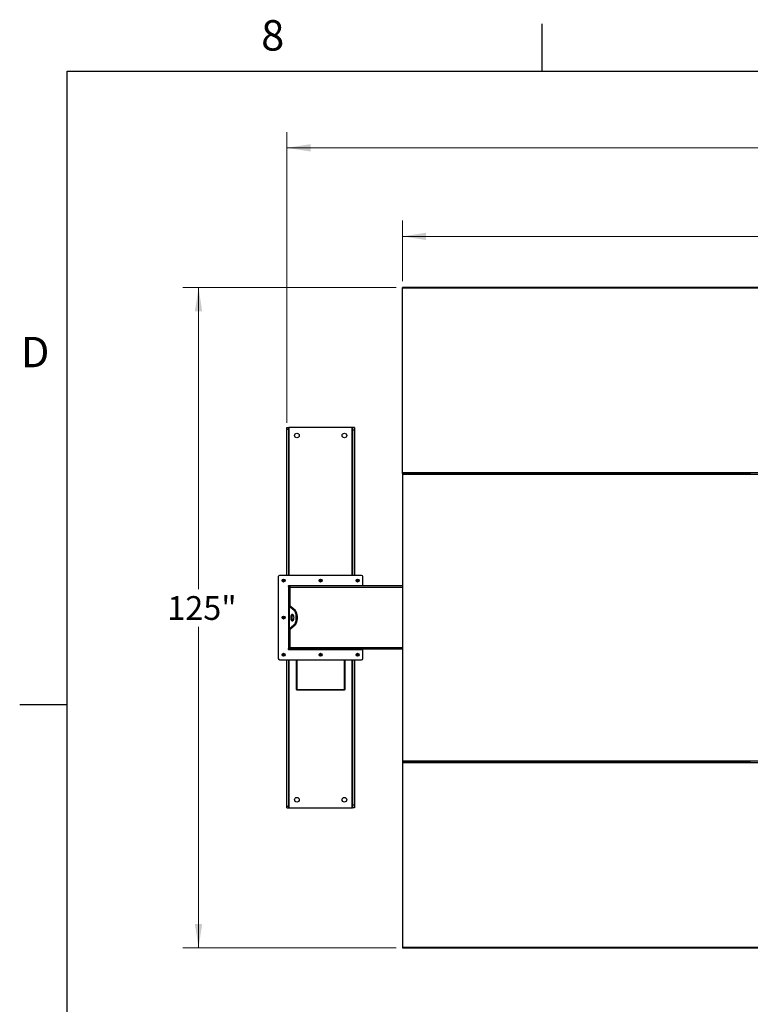
# Model space of a CAD drawing. Units: inches. Extents: x 3 to 813, y 3 to 526.
# Drawn here: x 3 to 141, y 339 to 526 of the extents above; entities that cross this region are included whole.
import ezdxf

# ---------------------------------------------------------------- set-up
doc = ezdxf.new("R2010")
doc.units = ezdxf.units.IN
doc.header["$LTSCALE"] = 24
doc.header["$MEASUREMENT"] = 0
doc.styles.add('SLDTEXTSTYLE0', font='TXT', dxfattribs={"width": 0.75})
doc.dimstyles.new('SLDDIMSTYLE0', dxfattribs={"dimtxt": 4.5, "dimasz": 4.5, "dimexe": 0, "dimexo": 0.0625, "dimgap": 1.125, "dimtad": 0, "dimtih": 1, "dimtoh": 1, "dimdec": 6, "dimrnd": 1e-09, "dimzin": 12, "dimdsep": 46, "dimlunit": 5, "dimtxsty": 'SLDTEXTSTYLE0', "dimsah": 1, "dimcen": 0.09, "dimadec": 0, "dimazin": 3, "dimtfac": 1, "dimtdec": 3, "dimtofl": 0, "dimtmove": 0, "dimatfit": 3, "dimfxl": 0, "dimfrac": 2, "dimtolj": 1, "dimtzin": 12, "dimarcsym": 0})
doc.dimstyles.new('SLDDIMSTYLE1', dxfattribs={"dimtxt": 4.5, "dimasz": 4.5, "dimexe": 0, "dimexo": 0.0625, "dimgap": 1.125, "dimtad": 0, "dimtih": 1, "dimtoh": 1, "dimdec": 3, "dimrnd": 1e-09, "dimzin": 12, "dimdsep": 46, "dimlunit": 5, "dimtxsty": 'SLDTEXTSTYLE0', "dimsah": 1, "dimcen": 0.09, "dimadec": 0, "dimazin": 3, "dimtfac": 1, "dimtdec": 3, "dimtofl": 0, "dimtmove": 0, "dimatfit": 3, "dimfxl": 0, "dimfrac": 2, "dimtolj": 1, "dimtzin": 12, "dimarcsym": 0})

# ---------------------------------------------------------------- blocks, each defined once
blk = doc.blocks.new('_D')
at = {"color": 7, "linetype": 'Continuous', "lineweight": 0}
for p, q in [((53.62, 449.39), (53.62, 504.5)), ((247.4, 449.39), (247.4, 504.5)), ((153.56, 501.96), (158.2, 501.96)), ((53.62, 501.5), (142.92, 501.5)), ((247.4, 501.5), (160.72, 501.5))]:
    blk.add_line(p, q, dxfattribs=at)
at = {"color": 7, "linetype": 'Continuous', "lineweight": 18}
for points in [[(53.62, 501.5), (58.12, 500.8), (58.12, 502.19)], [(247.4, 501.5), (242.9, 502.19), (242.9, 500.8)]]:
    blk.add_solid(points, dxfattribs=at)
at = {"color": 7, "linetype": 'Continuous', "lineweight": 18, "char_height": 4.5, "attachment_point": 1, "style": 'SLDTEXTSTYLE0'}
for s, insert in [('3', (154.22, 507.36)), ('193', (142.92, 504.08)), ('"', (158.86, 504.08)), ('4', (154.22, 501.41))]:
    blk.add_mtext(s, dxfattribs=dict(at, insert=insert))
blk = doc.blocks.new('_D_1')
at = {"color": 7, "linetype": 'Continuous', "lineweight": 0}
for p, q in [((75.51, 476.24), (75.51, 487.73)), ((225.51, 476.24), (225.51, 487.73)), ((75.51, 484.73), (145.9, 484.73)), ((225.51, 484.73), (157.73, 484.73))]:
    blk.add_line(p, q, dxfattribs=at)
at = {"color": 7, "linetype": 'Continuous', "lineweight": 18}
for points in [[(75.51, 484.73), (80.01, 484.04), (80.01, 485.42)], [(225.51, 484.73), (221.01, 485.42), (221.01, 484.04)]]:
    blk.add_solid(points, dxfattribs=at)
at = {"color": 7, "linetype": 'Continuous', "lineweight": 18, "insert": (145.9, 486.96), "char_height": 4.5, "attachment_point": 1, "style": 'SLDTEXTSTYLE0'}
blk.add_mtext('150"', dxfattribs=at)
blk = doc.blocks.new('_D_2')
at = {"color": 7, "linetype": 'Continuous', "lineweight": 0}
for p, q in [((74.31, 475.04), (33.89, 475.04)), ((36.89, 475.04), (36.89, 417.92)), ((36.89, 349.97), (36.89, 410.77)), ((74.31, 349.97), (33.89, 349.97))]:
    blk.add_line(p, q, dxfattribs=at)
at = {"color": 7, "linetype": 'Continuous', "lineweight": 18}
for points in [[(36.89, 475.04), (36.2, 470.54), (37.58, 470.54)], [(36.89, 349.97), (37.58, 354.47), (36.2, 354.47)]]:
    blk.add_solid(points, dxfattribs=at)
at = {"color": 7, "linetype": 'Continuous', "lineweight": 18, "insert": (30.97, 416.58), "char_height": 4.5, "attachment_point": 1, "style": 'SLDTEXTSTYLE0'}
blk.add_mtext('125"', dxfattribs=at)

msp = doc.modelspace()

# ---------------------------------------------------------------- linework, layer by layer
at = {"color": 7, "linetype": 'Continuous'}
for p, q in [((102, 516), (102, 525)), ((12, 516), (804, 516)), ((12, 12), (12, 516)), ((12, 396), (3, 396))]:
    msp.add_line(p, q, dxfattribs=at)
at = {"color": 7, "linetype": 'Continuous', "lineweight": 25}
for p, q in [((225.5063161, 475.0399028), (75.5063161, 475.0399028)), ((75.5063161, 474.9488664), (75.5063161, 475.0399028)), ((225.5063161, 474.9488664), (75.5063161, 474.9488664)), ((75.5063161, 439.9649394), (75.5063161, 474.9488664)), ((53.6163161, 448.5039028), (53.9913161, 448.5039028)), ((53.6163161, 448.1855069), (53.6163161, 448.5039028)), ((53.6163161, 448.1855069), (53.9913161, 448.1855069)), ((53.6163161, 420.5189028), (53.6163161, 448.1855069)), ((53.9913161, 448.1855069), (53.9913161, 448.5039028)), ((54.0813161, 448.5039028), (53.9913161, 448.5039028)), ((53.9913161, 420.5189028), (53.9913161, 448.1855069)), ((65.9613161, 448.5039028), (54.0813161, 448.5039028)), ((66.0513161, 448.5039028), (65.9613161, 448.5039028)), ((66.4263161, 448.5039028), (66.0513161, 448.5039028)), ((66.0513161, 448.5039028), (66.0513161, 448.0039028)), ((66.4263161, 448.0039028), (66.0513161, 448.0039028)), ((66.0513161, 448.0039028), (66.0513161, 420.5189028)), ((66.4263161, 448.5039028), (66.4263161, 448.0039028)), ((66.4263161, 448.0039028), (66.4263161, 420.5189028)), ((225.5063161, 439.9649394), (75.5063161, 439.9649394)), ((75.5063161, 439.7899028), (75.5063161, 439.9649394)), ((75.5063161, 439.7899028), (75.5063161, 439.652723)), ((75.5063161, 439.7899028), (75.8713161, 439.7899028)), ((75.5063161, 439.652723), (75.5063161, 385.3550826)), ((75.5063161, 439.652723), (225.5063161, 439.652723)), ((75.8713161, 439.747355), (75.8713161, 439.8615827)), ((76.0063161, 439.747355), (76.0063161, 439.8615827)), ((76.0063161, 439.7899028), (108.3713161, 439.7899028)), ((108.3713161, 439.8615827), (108.3713161, 439.747355)), ((108.5063161, 439.8615827), (108.5063161, 439.747355)), ((108.5063161, 439.7899028), (108.6938161, 439.7899028)), ((108.6938161, 439.747355), (108.6938161, 439.8615827)), ((108.8288161, 439.747355), (108.8288161, 439.8615827)), ((108.8288161, 439.7899028), (141.3713161, 439.7899028)), ((141.3713161, 439.8615827), (141.3713161, 439.747355)), ((52.0063161, 420.2689028), (52.0063161, 404.7389028)), ((67.7863161, 420.5189028), (52.2563161, 420.5189028)), ((68.0363161, 418.5189028), (68.0363161, 420.2689028)), ((68.0363161, 418.5189028), (53.9163161, 418.5189028)), ((54.0063161, 418.3789028), (53.9163161, 418.3789028)), ((53.9163161, 418.3789028), (53.9163161, 406.6289028)), ((54.0063161, 418.5189028), (54.0063161, 418.3789028)), ((54.2563161, 418.3789028), (54.0063161, 418.3789028)), ((54.0063161, 418.3789028), (54.0063161, 418.1289028)), ((54.2563161, 418.1289028), (54.0063161, 418.1289028)), ((54.0063161, 418.1289028), (54.0063161, 414.6452581)), ((54.1163161, 418.4157909), (54.1163161, 418.5189028)), ((75.5063161, 418.5039028), (54.2563161, 418.5039028)), ((54.2563161, 418.1914028), (54.2563161, 418.5039028)), ((54.2563161, 414.6196828), (54.2563161, 418.1914028)), ((54.6788161, 418.5189028), (54.6788161, 418.5039028)), ((55.3638161, 418.5039028), (55.3638161, 418.5189028)), ((59.6788161, 418.5189028), (59.6788161, 418.5039028)), ((60.3638161, 418.5039028), (60.3638161, 418.5189028)), ((64.6788161, 418.5189028), (64.6788161, 418.5039028)), ((65.3638161, 418.5039028), (65.3638161, 418.5189028)), ((65.9263161, 418.5189028), (65.9263161, 418.5039028)), ((66.0363161, 418.5039028), (66.0363161, 418.5189028)), ((68.0363161, 418.5039028), (68.0363161, 418.5189028)), ((54.2563161, 414.6452581), (54.0063161, 414.6452581)), ((54.0063161, 410.3625476), (54.0063161, 414.6452581)), ((54.0900502, 414.6036375), (54.0900502, 410.4041681)), ((54.9518223, 413.8897221), (54.0900502, 414.6036375)), ((54.3065566, 414.6036375), (54.0900502, 414.6036375)), ((55.1683287, 413.8897221), (54.3065566, 414.6036375)), ((54.9518223, 413.8897221), (55.1683287, 413.8897221)), ((54.2563161, 410.3625476), (54.0063161, 410.3625476)), ((54.0063161, 410.3625476), (54.0063161, 406.8789028)), ((54.0900502, 410.4041681), (54.9518223, 411.1180835)), ((54.3065566, 410.4041681), (54.0900502, 410.4041681)), ((54.2563161, 406.8164028), (54.2563161, 410.3881228)), ((54.3065566, 410.4041681), (55.1683287, 411.1180835)), ((54.9518223, 411.1180835), (55.1683287, 411.1180835)), ((53.9163161, 406.6289028), (54.0063161, 406.6289028)), ((54.2563161, 406.8789028), (54.0063161, 406.8789028)), ((54.0063161, 406.8789028), (54.0063161, 406.6289028)), ((54.2563161, 406.6289028), (54.0063161, 406.6289028)), ((54.0063161, 406.6289028), (54.0063161, 406.4889028)), ((54.2563161, 406.5039028), (54.2563161, 406.8164028)), ((53.9163161, 406.4889028), (68.0363161, 406.4889028)), ((54.1163161, 406.4889028), (54.1163161, 406.5920148)), ((54.1713161, 406.4889028), (54.1713161, 406.5039028)), ((54.1713161, 406.5039028), (54.2563161, 406.5039028)), ((75.5063161, 406.5039028), (54.2563161, 406.5039028)), ((55.1713161, 406.5039028), (55.1713161, 406.4889028)), ((64.8713161, 406.5039028), (64.8713161, 406.4889028)), ((65.8713161, 406.5039028), (65.8713161, 406.4889028)), ((65.9263161, 406.5039028), (65.9263161, 406.4889028)), ((66.0363161, 406.4889028), (66.0363161, 406.5039028)), ((68.0363161, 406.4889028), (68.0363161, 406.5039028)), ((68.0363161, 404.7389028), (68.0363161, 406.4889028)), ((52.2563161, 404.4889028), (67.7863161, 404.4889028)), ((53.6163161, 376.8222987), (53.6163161, 404.4889028)), ((53.9913161, 376.8222987), (53.9913161, 404.4889028)), ((55.3863161, 404.4889028), (55.3863161, 398.9025049)), ((55.5213161, 404.4889028), (55.5213161, 398.8070455)), ((64.5213161, 398.8070455), (64.5213161, 404.4889028)), ((64.6563161, 398.9025049), (64.6563161, 404.4889028)), ((66.0513161, 404.4889028), (66.0513161, 377.0039028)), ((66.4263161, 404.4889028), (66.4263161, 377.0039028)), ((55.5213161, 398.9025049), (55.3863161, 398.9025049)), ((55.3863161, 398.9025049), (55.3863161, 398.8761445)), ((55.5213161, 398.8761445), (55.3863161, 398.8761445)), ((64.5213161, 398.8070455), (55.5213161, 398.8070455)), ((55.5213161, 398.7411445), (55.5213161, 398.8070455)), ((64.5213161, 398.7411445), (55.5213161, 398.7411445)), ((64.5213161, 398.9025049), (64.6563161, 398.9025049)), ((64.5213161, 398.8761445), (64.6563161, 398.8761445)), ((64.5213161, 398.8070455), (64.5213161, 398.7411445)), ((64.6563161, 398.8761445), (64.6563161, 398.9025049)), ((75.5063161, 385.3550826), (225.5063161, 385.3550826)), ((75.5063161, 385.3550826), (75.5063161, 385.2179028)), ((75.5063161, 385.2179028), (75.5063161, 385.0428662)), ((75.5063161, 385.2179028), (75.8713161, 385.2179028)), ((75.5063161, 385.0428662), (225.5063161, 385.0428662)), ((75.5063161, 385.0428662), (75.5063161, 350.0589392)), ((75.8713161, 385.1462229), (75.8713161, 385.2604506)), ((76.0063161, 385.1462229), (76.0063161, 385.2604506)), ((76.0063161, 385.2179028), (108.3713161, 385.2179028)), ((108.3713161, 385.2604506), (108.3713161, 385.1462229)), ((108.5063161, 385.2604506), (108.5063161, 385.1462229)), ((108.5063161, 385.2179028), (108.6938161, 385.2179028)), ((108.6938161, 385.1462229), (108.6938161, 385.2604506)), ((108.8288161, 385.1462229), (108.8288161, 385.2604506)), ((108.8288161, 385.2179028), (141.3713161, 385.2179028)), ((141.3713161, 385.2604506), (141.3713161, 385.1462229)), ((53.6163161, 376.8222987), (53.9913161, 376.8222987)), ((53.6163161, 376.5039028), (53.6163161, 376.8222987)), ((53.9913161, 376.5039028), (53.9913161, 376.8222987)), ((66.4263161, 377.0039028), (66.0513161, 377.0039028)), ((66.0513161, 377.0039028), (66.0513161, 376.5039028)), ((66.4263161, 377.0039028), (66.4263161, 376.5039028)), ((53.6163161, 376.5039028), (53.9913161, 376.5039028)), ((53.9913161, 376.5039028), (54.0813161, 376.5039028)), ((54.0813161, 376.5039028), (65.9613161, 376.5039028)), ((65.9613161, 376.5039028), (66.0513161, 376.5039028)), ((66.4263161, 376.5039028), (66.0513161, 376.5039028)), ((75.5063161, 350.0589392), (225.5063161, 350.0589392)), ((75.5063161, 350.0589392), (75.5063161, 349.9679028)), ((75.5063161, 349.9679028), (225.5063161, 349.9679028))]:
    msp.add_line(p, q, dxfattribs=at)
at = {"color": 1, "linetype": 'Continuous', "lineweight": 25}
for p, q in [((54.0813161, 420.5189028), (54.0813161, 448.5039028)), ((65.9613161, 448.5039028), (65.9613161, 420.5189028)), ((75.5063161, 418.1914028), (54.2563161, 418.1914028)), ((75.5063161, 406.8164028), (54.2563161, 406.8164028)), ((54.4213161, 406.5039028), (54.4213161, 406.4889028)), ((65.6213161, 406.4889028), (65.6213161, 406.5039028)), ((54.0813161, 376.5039028), (54.0813161, 404.4889028)), ((65.9613161, 404.4889028), (65.9613161, 376.5039028))]:
    msp.add_line(p, q, dxfattribs=at)
at = {"color": 7, "linetype": 'Continuous', "lineweight": 25, "flags": 128}
for points in [[(54.9773098, 412.5039028), (54.9738194, 412.5970542), (54.9634263, 412.6881248), (54.9463625, 412.7750802), (54.9230094, 412.8559779), (54.8938885, 412.9290108), (54.8596503, 412.9925475), (54.8210598, 413.0451687), (54.7789788, 413.0856989), (54.7343476, 413.1132328), (54.6881629, 413.1271552), (54.6414566, 413.1271552), (54.595272, 413.1132328), (54.5506407, 413.0856989), (54.5085598, 413.0451687), (54.4699692, 412.9925475), (54.4357311, 412.9290108), (54.4066101, 412.8559779), (54.383257, 412.7750802), (54.3661933, 412.6881248), (54.3558001, 412.5970542), (54.3523098, 412.5039028), (54.3558001, 412.4107514), (54.3661933, 412.3196808), (54.383257, 412.2327255), (54.4066101, 412.1518278), (54.4357311, 412.0787949), (54.4699692, 412.0152581), (54.5085598, 411.9626369), (54.5506407, 411.9221067), (54.595272, 411.8945729), (54.6414566, 411.8806504), (54.6881629, 411.8806504), (54.7343476, 411.8945729), (54.7789788, 411.9221067), (54.8210598, 411.9626369), (54.8596503, 412.0152581), (54.8938885, 412.0787949), (54.9230094, 412.1518278), (54.9463625, 412.2327255), (54.9634263, 412.3196808), (54.9738194, 412.4107514), (54.9773098, 412.5039028)], [(54.7730629, 413.0902048), (54.767147, 413.0856989), (54.7250661, 413.0451687), (54.6864755, 412.9925475), (54.6522374, 412.9290108), (54.6231165, 412.8559779), (54.5997633, 412.7750802), (54.5826996, 412.6881248), (54.5723065, 412.5970542), (54.5688161, 412.5039028), (54.5723065, 412.4107514), (54.5826996, 412.3196808), (54.5997633, 412.2327255), (54.6231165, 412.1518278), (54.6522374, 412.0787949), (54.6864755, 412.0152581), (54.7250661, 411.9626369), (54.767147, 411.9221067), (54.7730629, 411.9176008)], [(54.9518223, 411.1180835), (55.0183573, 411.1810209), (55.0814874, 411.2566984), (55.1406047, 411.3443871), (55.1951398, 411.4432426), (55.2445676, 411.5523129), (55.288412, 411.6705475), (55.3262507, 411.7968077), (55.3577194, 411.9298777), (55.382515, 412.0684758), (55.4003987, 412.2112673), (55.4111983, 412.3568771), (55.4148098, 412.5039028), (55.4111983, 412.6509285), (55.4003987, 412.7965383), (55.382515, 412.9393298), (55.3577194, 413.077928), (55.3262507, 413.2109979), (55.288412, 413.3372582), (55.2445676, 413.4554927), (55.1951398, 413.564563), (55.1406047, 413.6634185), (55.0814874, 413.7511072), (55.0183573, 413.8267847), (54.9518223, 413.8897221)], [(55.1683287, 411.1180835), (55.2348637, 411.1810209), (55.2979938, 411.2566984), (55.3571111, 411.3443871), (55.4116462, 411.4432426), (55.461074, 411.5523129), (55.5049183, 411.6705475), (55.5427571, 411.7968077), (55.5742258, 411.9298777), (55.5990214, 412.0684758), (55.6169051, 412.2112673), (55.6277047, 412.3568771), (55.6313161, 412.5039028), (55.6277047, 412.6509285), (55.6169051, 412.7965383), (55.5990214, 412.9393298), (55.5742258, 413.077928), (55.5427571, 413.2109979), (55.5049183, 413.3372582), (55.461074, 413.4554927), (55.4116462, 413.564563), (55.3571111, 413.6634185), (55.2979938, 413.7511072), (55.2348637, 413.8267847), (55.1683287, 413.8897221)]]:
    msp.add_lwpolyline(points, dxfattribs=at)
at = {"color": 7, "linetype": 'Continuous', "lineweight": 25}
for centre, radius in [((55.5213161, 447.0039028), 0.4375), ((64.5213161, 447.0039028), 0.4375), ((53.0063161, 419.5189028), 0.2655), ((53.0063161, 419.5189028), 0.25), ((60.0213161, 419.5189028), 0.2655), ((60.0213161, 419.5189028), 0.25), ((67.0363161, 419.5189028), 0.2655), ((67.0363161, 419.5189028), 0.25), ((53.0063161, 412.5039028), 0.2655), ((53.0063161, 412.5039028), 0.25), ((53.0063161, 405.4889028), 0.2655), ((53.0063161, 405.4889028), 0.25), ((60.0213161, 405.4889028), 0.2655), ((60.0213161, 405.4889028), 0.25), ((67.0363161, 405.4889028), 0.2655), ((67.0363161, 405.4889028), 0.25), ((55.5213161, 378.0039028), 0.4375), ((64.5213161, 378.0039028), 0.4375)]:
    msp.add_circle(centre, radius, dxfattribs=at)
for centre, radius, start, end in [((52.2563161, 420.2689028), 0.25, 90, 180), ((67.7863161, 420.2689028), 0.25, 0, 90), ((53.0046704, 419.5190636), 0.1477119, 292.558518945, 238.681466181), ((53.0063161, 419.5189028), 0.1484375, 238.106533937, 293.080993791), ((53.9163161, 418.4489028), 0.07, 90, 270), ((54.3338161, 418.1914028), 0.3125, 104.359193992, 143.130102354), ((60.0196704, 419.5190636), 0.1477119, 292.558518945, 238.681466181), ((60.0213161, 419.5189028), 0.1484375, 238.106533937, 293.080993791), ((67.0346704, 419.5190636), 0.1477119, 292.558518945, 238.681466181), ((67.0363161, 419.5189028), 0.1484375, 238.106533937, 293.080993791), ((53.0046704, 412.5040636), 0.1477119, 292.558518945, 238.681466181), ((53.0063161, 412.5039028), 0.1484375, 238.106533937, 293.080993791), ((53.9163161, 406.5589028), 0.07, 90, 270), ((54.3338161, 406.8164028), 0.3125, 216.869897646, 255.640806008), ((53.0046704, 405.4890636), 0.1477119, 292.558518945, 238.681466181), ((53.0063161, 405.4889028), 0.1484375, 238.106533937, 293.080993791), ((60.0196704, 405.4890636), 0.1477119, 292.558518945, 238.681466181), ((60.0213161, 405.4889028), 0.1484375, 238.106533937, 293.080993791), ((67.0346704, 405.4890636), 0.1477119, 292.558518945, 238.681466181), ((67.0363161, 405.4889028), 0.1484375, 238.106533937, 293.080993791), ((52.2563161, 404.7389028), 0.25, 180, 270), ((67.7863161, 404.7389028), 0.25, 270, 0)]:
    msp.add_arc(centre, radius, start, end, dxfattribs=at)
for points, knots in [([(53.0646005, 419.3406918), (53.0466645, 419.3371095), (53.0079372, 419.3293747), (52.9476498, 419.3413816), (52.8930027, 419.3728131), (52.8524067, 419.4202818), (52.8305449, 419.478014), (52.8290462, 419.5390169), (52.8480687, 419.5961902), (52.8846765, 419.6432783), (52.9342444, 419.6748269), (52.9909189, 419.687699), (53.047755, 419.6811207), (53.0984327, 419.6559059), (53.1373668, 419.6159026), (53.1600779, 419.5656955), (53.1647569, 419.5114593), (53.1510319, 419.4596079), (53.1210343, 419.4160575), (53.0889335, 419.3923339), (53.0687711, 419.3840904), (53.0645084, 419.3823475)], [0, 0, 0, 0, 0.05256120916, 0.11349008912, 0.17288588812, 0.2321889573, 0.29048286453, 0.34816949847, 0.40535983519, 0.46143909384, 0.51751893848, 0.57199616724, 0.62649998277, 0.67982023588, 0.73270478473, 0.78491811697, 0.83619246235, 0.88729476013, 0.93696644218, 0.98667341111, 1, 1, 1, 1]), ([(60.0796005, 419.3406918), (60.0616645, 419.3371095), (60.0229372, 419.3293747), (59.9626498, 419.3413816), (59.9080027, 419.3728131), (59.8674067, 419.4202818), (59.8455449, 419.478014), (59.8440462, 419.5390169), (59.8630687, 419.5961902), (59.8996765, 419.6432783), (59.9492444, 419.6748269), (60.0059189, 419.687699), (60.062755, 419.6811207), (60.1134327, 419.6559059), (60.1523668, 419.6159026), (60.1750779, 419.5656955), (60.1797569, 419.5114593), (60.1660319, 419.4596079), (60.1360343, 419.4160575), (60.1039335, 419.3923339), (60.0837711, 419.3840904), (60.0795084, 419.3823475)], [0, 0, 0, 0, 0.05256120916, 0.11349008912, 0.17288588812, 0.2321889573, 0.29048286453, 0.34816949847, 0.40535983519, 0.46143909384, 0.51751893848, 0.57199616724, 0.62649998277, 0.67982023588, 0.73270478473, 0.78491811697, 0.83619246235, 0.88729476013, 0.93696644218, 0.98667341111, 1, 1, 1, 1]), ([(67.0946005, 419.3406918), (67.0766645, 419.3371095), (67.0379372, 419.3293747), (66.9776498, 419.3413816), (66.9230027, 419.3728131), (66.8824067, 419.4202818), (66.8605449, 419.478014), (66.8590462, 419.5390169), (66.8780687, 419.5961902), (66.9146765, 419.6432783), (66.9642444, 419.6748269), (67.0209189, 419.687699), (67.077755, 419.6811207), (67.1284327, 419.6559059), (67.1673668, 419.6159026), (67.1900779, 419.5656955), (67.1947569, 419.5114593), (67.1810319, 419.4596079), (67.1510343, 419.4160575), (67.1189335, 419.3923339), (67.0987711, 419.3840904), (67.0945084, 419.3823475)], [0, 0, 0, 0, 0.05256120916, 0.11349008912, 0.17288588812, 0.2321889573, 0.29048286453, 0.34816949847, 0.40535983519, 0.46143909384, 0.51751893848, 0.57199616724, 0.62649998277, 0.67982023588, 0.73270478473, 0.78491811697, 0.83619246235, 0.88729476013, 0.93696644218, 0.98667341111, 1, 1, 1, 1]), ([(52.9278904, 419.3928746), (52.9419348, 419.3829032), (52.9700198, 419.3629631), (53.022394, 419.3532698), (53.0765697, 419.3591515), (53.1281008, 419.3835116), (53.1586569, 419.4129967), (53.1716093, 419.4313595), (53.1735432, 419.4341012)], [0, 0, 0, 0, 0.1830806825, 0.366112328, 0.5549178687, 0.7597139458, 0.9641228064, 1, 1, 1, 1]), ([(53.0001989, 419.3352136), (53.0105925, 419.3337771), (53.0324379, 419.3307579), (53.053539, 419.3372752), (53.0646005, 419.3406918)], [0, 0, 0, 0, 0.47577966683, 1, 1, 1, 1]), ([(53.0285385, 419.3332482), (53.0421207, 419.3355471), (53.0709484, 419.3404263), (53.1107673, 419.3611195), (53.1458113, 419.3908443), (53.16481, 419.417284), (53.1726808, 419.4324404), (53.1735435, 419.4341015)], [0, 0, 0, 0, 0.223910094, 0.4752382081, 0.721070067, 0.9694287208, 1, 1, 1, 1]), ([(53.1735437, 419.4341019), (53.1739602, 419.4347105), (53.1745653, 419.4355947), (53.1752748, 419.4365291), (53.1756112, 419.4369163), (53.175792, 419.4371006), (53.1759298, 419.4372179), (53.1760388, 419.4372798), (53.1761058, 419.437298), (53.176157, 419.4372893), (53.1761949, 419.4372584), (53.1762256, 419.4371914), (53.1762449, 419.4369979), (53.1761001, 419.4361621), (53.1749008, 419.4328638), (53.1688321, 419.4200512), (53.1500701, 419.3921893), (53.1142549, 419.3594909), (53.0800512, 419.3465414), (53.0646005, 419.3406918)], [0, 0, 0, 0, 0.0142452966, 0.0206974147, 0.0228544769, 0.024383943, 0.0258882033, 0.0265650712, 0.0271327658, 0.0275248294, 0.0279181593, 0.0284109718, 0.0292740952, 0.032058503, 0.045032873, 0.0965846409, 0.3034156264, 0.6853346133, 1, 1, 1, 1]), ([(59.9428904, 419.3928746), (59.9569348, 419.3829032), (59.9850198, 419.3629631), (60.037394, 419.3532698), (60.0915697, 419.3591515), (60.1431008, 419.3835116), (60.1736569, 419.4129967), (60.1866093, 419.4313595), (60.1885432, 419.4341012)], [0, 0, 0, 0, 0.1830806825, 0.366112328, 0.5549178687, 0.7597139458, 0.9641228064, 1, 1, 1, 1]), ([(60.0151989, 419.3352136), (60.0255925, 419.3337771), (60.0474379, 419.3307579), (60.068539, 419.3372752), (60.0796005, 419.3406918)], [0, 0, 0, 0, 0.47577966683, 1, 1, 1, 1]), ([(60.0435385, 419.3332482), (60.0571207, 419.3355471), (60.0859484, 419.3404263), (60.1257673, 419.3611195), (60.1608113, 419.3908443), (60.17981, 419.417284), (60.1876808, 419.4324404), (60.1885435, 419.4341015)], [0, 0, 0, 0, 0.223910094, 0.4752382081, 0.721070067, 0.9694287208, 1, 1, 1, 1]), ([(60.1885437, 419.4341019), (60.1889602, 419.4347105), (60.1895653, 419.4355947), (60.1902748, 419.4365291), (60.1906112, 419.4369163), (60.190792, 419.4371006), (60.1909298, 419.4372179), (60.1910388, 419.4372798), (60.1911058, 419.437298), (60.191157, 419.4372893), (60.1911949, 419.4372584), (60.1912256, 419.4371914), (60.1912449, 419.4369979), (60.1911001, 419.4361621), (60.1899008, 419.4328638), (60.1838321, 419.4200512), (60.1650701, 419.3921893), (60.1292549, 419.3594909), (60.0950512, 419.3465414), (60.0796005, 419.3406918)], [0, 0, 0, 0, 0.0142452966, 0.0206974147, 0.0228544769, 0.024383943, 0.0258882033, 0.0265650712, 0.0271327658, 0.0275248294, 0.0279181593, 0.0284109718, 0.0292740952, 0.032058503, 0.045032873, 0.0965846409, 0.3034156264, 0.6853346133, 1, 1, 1, 1]), ([(66.9578904, 419.3928746), (66.9719348, 419.3829032), (67.0000198, 419.3629631), (67.052394, 419.3532698), (67.1065697, 419.3591515), (67.1581008, 419.3835116), (67.1886569, 419.4129967), (67.2016093, 419.4313595), (67.2035432, 419.4341012)], [0, 0, 0, 0, 0.1830806825, 0.366112328, 0.5549178687, 0.7597139458, 0.9641228064, 1, 1, 1, 1]), ([(67.0301989, 419.3352136), (67.0405925, 419.3337771), (67.0624379, 419.3307579), (67.083539, 419.3372752), (67.0946005, 419.3406918)], [0, 0, 0, 0, 0.47577966683, 1, 1, 1, 1]), ([(67.0585385, 419.3332482), (67.0721207, 419.3355471), (67.1009484, 419.3404263), (67.1407673, 419.3611195), (67.1758113, 419.3908443), (67.19481, 419.417284), (67.2026808, 419.4324404), (67.2035435, 419.4341015)], [0, 0, 0, 0, 0.223910094, 0.4752382081, 0.721070067, 0.9694287208, 1, 1, 1, 1]), ([(67.2035437, 419.4341019), (67.2039602, 419.4347105), (67.2045653, 419.4355947), (67.2052748, 419.4365291), (67.2056112, 419.4369163), (67.205792, 419.4371006), (67.2059298, 419.4372179), (67.2060388, 419.4372798), (67.2061058, 419.437298), (67.206157, 419.4372893), (67.2061949, 419.4372584), (67.2062256, 419.4371914), (67.2062449, 419.4369979), (67.2061001, 419.4361621), (67.2049008, 419.4328638), (67.1988321, 419.4200512), (67.1800701, 419.3921893), (67.1442549, 419.3594909), (67.1100512, 419.3465414), (67.0946005, 419.3406918)], [0, 0, 0, 0, 0.0142452966, 0.0206974147, 0.0228544769, 0.024383943, 0.0258882033, 0.0265650712, 0.0271327658, 0.0275248294, 0.0279181593, 0.0284109718, 0.0292740952, 0.032058503, 0.045032873, 0.0965846409, 0.3034156264, 0.6853346133, 1, 1, 1, 1]), ([(54.0063161, 414.6452581), (54.0080749, 414.6408166), (54.011672, 414.6317332), (54.0394106, 414.6178622), (54.072995, 414.6084283), (54.0900502, 414.6036375)], [0, 0, 0, 0, 0.32014425991, 0.65474704767, 1, 1, 1, 1]), ([(54.2778629, 414.6182447), (54.2779635, 414.6181597), (54.283727, 414.6132917), (54.2952423, 414.6084221), (54.3065566, 414.6036375)], [0, 0, 0, 0, 0.0174603421, 1, 1, 1, 1]), ([(53.0646005, 412.3256918), (53.0466645, 412.3221095), (53.0079372, 412.3143747), (52.9476498, 412.3263816), (52.8930027, 412.3578131), (52.8524067, 412.4052818), (52.8305449, 412.463014), (52.8290462, 412.5240169), (52.8480687, 412.5811902), (52.8846765, 412.6282783), (52.9342444, 412.6598269), (52.9909189, 412.672699), (53.047755, 412.6661207), (53.0984327, 412.6409059), (53.1373668, 412.6009026), (53.1600779, 412.5506955), (53.1647569, 412.4964593), (53.1510319, 412.4446079), (53.1210343, 412.4010575), (53.0889335, 412.3773339), (53.0687711, 412.3690904), (53.0645084, 412.3673475)], [0, 0, 0, 0, 0.05256120916, 0.11349008912, 0.17288588812, 0.2321889573, 0.29048286453, 0.34816949847, 0.40535983519, 0.46143909384, 0.51751893848, 0.57199616724, 0.62649998277, 0.67982023588, 0.73270478473, 0.78491811697, 0.83619246235, 0.88729476013, 0.93696644218, 0.98667341111, 1, 1, 1, 1]), ([(52.9278904, 412.3778746), (52.9419348, 412.3679032), (52.9700198, 412.3479631), (53.022394, 412.3382698), (53.0765697, 412.3441515), (53.1281008, 412.3685116), (53.1586569, 412.3979967), (53.1716093, 412.4163595), (53.1735432, 412.4191012)], [0, 0, 0, 0, 0.1830806825, 0.366112328, 0.5549178687, 0.7597139458, 0.9641228064, 1, 1, 1, 1]), ([(53.0001989, 412.3202136), (53.0105925, 412.3187771), (53.0324379, 412.3157579), (53.053539, 412.3222752), (53.0646005, 412.3256918)], [0, 0, 0, 0, 0.4757796668, 1, 1, 1, 1]), ([(53.0285385, 412.3182482), (53.0421207, 412.3205471), (53.0709484, 412.3254263), (53.1107673, 412.3461195), (53.1458113, 412.3758443), (53.16481, 412.402284), (53.1726808, 412.4174404), (53.1735435, 412.4191015)], [0, 0, 0, 0, 0.223910094, 0.4752382081, 0.721070067, 0.9694287208, 1, 1, 1, 1]), ([(53.1735437, 412.4191019), (53.1739602, 412.4197105), (53.1745653, 412.4205947), (53.1752748, 412.4215291), (53.1756112, 412.4219163), (53.175792, 412.4221006), (53.1759298, 412.4222179), (53.1760388, 412.4222798), (53.1761058, 412.422298), (53.176157, 412.4222893), (53.1761949, 412.4222584), (53.1762256, 412.4221914), (53.1762449, 412.4219979), (53.1761001, 412.4211621), (53.1749008, 412.4178638), (53.1688321, 412.4050512), (53.1500701, 412.3771893), (53.1142549, 412.3444909), (53.0800512, 412.3315414), (53.0646005, 412.3256918)], [0, 0, 0, 0, 0.0142452966, 0.0206974147, 0.0228544769, 0.024383943, 0.0258882033, 0.0265650712, 0.0271327658, 0.0275248294, 0.0279181593, 0.0284109718, 0.0292740952, 0.032058503, 0.045032873, 0.0965846409, 0.3034156264, 0.6853346133, 1, 1, 1, 1]), ([(54.0900502, 410.4041681), (54.0741314, 410.3997267), (54.0415749, 410.3906432), (54.0123465, 410.3767723), (54.0083471, 410.3673384), (54.0063161, 410.3625476)], [0, 0, 0, 0, 0.3201442599, 0.6547470477, 1, 1, 1, 1]), ([(54.3065566, 410.4041681), (54.2960935, 410.3997183), (54.2846456, 410.3948497), (54.2787273, 410.3899815), (54.2782182, 410.3895627)], [0, 0, 0, 0, 0.9139740735, 1, 1, 1, 1]), ([(53.0646005, 405.3106918), (53.0466645, 405.3071095), (53.0079372, 405.2993747), (52.9476498, 405.3113816), (52.8930027, 405.3428131), (52.8524067, 405.3902818), (52.8305449, 405.448014), (52.8290462, 405.5090169), (52.8480687, 405.5661902), (52.8846765, 405.6132783), (52.9342444, 405.6448269), (52.9909189, 405.657699), (53.047755, 405.6511207), (53.0984327, 405.6259059), (53.1373668, 405.5859026), (53.1600779, 405.5356955), (53.1647569, 405.4814593), (53.1510319, 405.4296079), (53.1210343, 405.3860575), (53.0889335, 405.3623339), (53.0687711, 405.3540904), (53.0645084, 405.3523475)], [0, 0, 0, 0, 0.05256120916, 0.11349008912, 0.17288588812, 0.2321889573, 0.29048286453, 0.34816949847, 0.40535983519, 0.46143909384, 0.51751893848, 0.57199616724, 0.62649998277, 0.67982023588, 0.73270478473, 0.78491811697, 0.83619246235, 0.88729476013, 0.93696644218, 0.98667341111, 1, 1, 1, 1]), ([(52.9278904, 405.3628746), (52.9419348, 405.3529032), (52.9700198, 405.3329631), (53.022394, 405.3232698), (53.0765697, 405.3291515), (53.1281008, 405.3535116), (53.1586569, 405.3829967), (53.1716093, 405.4013595), (53.1735432, 405.4041012)], [0, 0, 0, 0, 0.1830806825, 0.366112328, 0.5549178687, 0.7597139458, 0.9641228064, 1, 1, 1, 1]), ([(53.0001989, 405.3052136), (53.0105925, 405.3037771), (53.0324379, 405.3007579), (53.053539, 405.3072752), (53.0646005, 405.3106918)], [0, 0, 0, 0, 0.47577966683, 1, 1, 1, 1]), ([(53.0285385, 405.3032482), (53.0421207, 405.3055471), (53.0709484, 405.3104263), (53.1107673, 405.3311195), (53.1458113, 405.3608443), (53.16481, 405.387284), (53.1726808, 405.4024404), (53.1735435, 405.4041015)], [0, 0, 0, 0, 0.223910094, 0.4752382081, 0.721070067, 0.9694287208, 1, 1, 1, 1]), ([(53.1735437, 405.4041019), (53.1739602, 405.4047105), (53.1745653, 405.4055947), (53.1752748, 405.4065291), (53.1756112, 405.4069163), (53.175792, 405.4071006), (53.1759298, 405.4072179), (53.1760388, 405.4072798), (53.1761058, 405.407298), (53.176157, 405.4072893), (53.1761949, 405.4072584), (53.1762256, 405.4071914), (53.1762449, 405.4069979), (53.1761001, 405.4061621), (53.1749008, 405.4028638), (53.1688321, 405.3900512), (53.1500701, 405.3621893), (53.1142549, 405.3294909), (53.0800512, 405.3165414), (53.0646005, 405.3106918)], [0, 0, 0, 0, 0.0142452966, 0.0206974147, 0.0228544769, 0.024383943, 0.0258882033, 0.0265650712, 0.0271327658, 0.0275248294, 0.0279181593, 0.0284109718, 0.0292740952, 0.032058503, 0.045032873, 0.0965846409, 0.3034156264, 0.6853346133, 1, 1, 1, 1]), ([(60.0796005, 405.3106918), (60.0616645, 405.3071095), (60.0229372, 405.2993747), (59.9626498, 405.3113816), (59.9080027, 405.3428131), (59.8674067, 405.3902818), (59.8455449, 405.448014), (59.8440462, 405.5090169), (59.8630687, 405.5661902), (59.8996765, 405.6132783), (59.9492444, 405.6448269), (60.0059189, 405.657699), (60.062755, 405.6511207), (60.1134327, 405.6259059), (60.1523668, 405.5859026), (60.1750779, 405.5356955), (60.1797569, 405.4814593), (60.1660319, 405.4296079), (60.1360343, 405.3860575), (60.1039335, 405.3623339), (60.0837711, 405.3540904), (60.0795084, 405.3523475)], [0, 0, 0, 0, 0.05256120916, 0.11349008912, 0.17288588812, 0.2321889573, 0.29048286453, 0.34816949847, 0.40535983519, 0.46143909384, 0.51751893848, 0.57199616724, 0.62649998277, 0.67982023588, 0.73270478473, 0.78491811697, 0.83619246235, 0.88729476013, 0.93696644218, 0.98667341111, 1, 1, 1, 1]), ([(59.9428904, 405.3628746), (59.9569348, 405.3529032), (59.9850198, 405.3329631), (60.037394, 405.3232698), (60.0915697, 405.3291515), (60.1431008, 405.3535116), (60.1736569, 405.3829967), (60.1866093, 405.4013595), (60.1885432, 405.4041012)], [0, 0, 0, 0, 0.1830806825, 0.366112328, 0.5549178687, 0.7597139458, 0.9641228064, 1, 1, 1, 1]), ([(60.0151989, 405.3052136), (60.0255925, 405.3037771), (60.0474379, 405.3007579), (60.068539, 405.3072752), (60.0796005, 405.3106918)], [0, 0, 0, 0, 0.47577966683, 1, 1, 1, 1]), ([(60.0435385, 405.3032482), (60.0571207, 405.3055471), (60.0859484, 405.3104263), (60.1257673, 405.3311195), (60.1608113, 405.3608443), (60.17981, 405.387284), (60.1876808, 405.4024404), (60.1885435, 405.4041015)], [0, 0, 0, 0, 0.223910094, 0.4752382081, 0.721070067, 0.9694287208, 1, 1, 1, 1]), ([(60.1885437, 405.4041019), (60.1889602, 405.4047105), (60.1895653, 405.4055947), (60.1902748, 405.4065291), (60.1906112, 405.4069163), (60.190792, 405.4071006), (60.1909298, 405.4072179), (60.1910388, 405.4072798), (60.1911058, 405.407298), (60.191157, 405.4072893), (60.1911949, 405.4072584), (60.1912256, 405.4071914), (60.1912449, 405.4069979), (60.1911001, 405.4061621), (60.1899008, 405.4028638), (60.1838321, 405.3900512), (60.1650701, 405.3621893), (60.1292549, 405.3294909), (60.0950512, 405.3165414), (60.0796005, 405.3106918)], [0, 0, 0, 0, 0.0142452966, 0.0206974147, 0.0228544769, 0.024383943, 0.0258882033, 0.0265650712, 0.0271327658, 0.0275248294, 0.0279181593, 0.0284109718, 0.0292740952, 0.032058503, 0.045032873, 0.0965846409, 0.3034156264, 0.6853346133, 1, 1, 1, 1]), ([(67.0946005, 405.3106918), (67.0766645, 405.3071095), (67.0379372, 405.2993747), (66.9776498, 405.3113816), (66.9230027, 405.3428131), (66.8824067, 405.3902818), (66.8605449, 405.448014), (66.8590462, 405.5090169), (66.8780687, 405.5661902), (66.9146765, 405.6132783), (66.9642444, 405.6448269), (67.0209189, 405.657699), (67.077755, 405.6511207), (67.1284327, 405.6259059), (67.1673668, 405.5859026), (67.1900779, 405.5356955), (67.1947569, 405.4814593), (67.1810319, 405.4296079), (67.1510343, 405.3860575), (67.1189335, 405.3623339), (67.0987711, 405.3540904), (67.0945084, 405.3523475)], [0, 0, 0, 0, 0.05256120916, 0.11349008912, 0.17288588812, 0.2321889573, 0.29048286453, 0.34816949847, 0.40535983519, 0.46143909384, 0.51751893848, 0.57199616724, 0.62649998277, 0.67982023588, 0.73270478473, 0.78491811697, 0.83619246235, 0.88729476013, 0.93696644218, 0.98667341111, 1, 1, 1, 1]), ([(66.9578904, 405.3628746), (66.9719348, 405.3529032), (67.0000198, 405.3329631), (67.052394, 405.3232698), (67.1065697, 405.3291515), (67.1581008, 405.3535116), (67.1886569, 405.3829967), (67.2016093, 405.4013595), (67.2035432, 405.4041012)], [0, 0, 0, 0, 0.1830806825, 0.366112328, 0.5549178687, 0.7597139458, 0.9641228064, 1, 1, 1, 1]), ([(67.0301989, 405.3052136), (67.0405925, 405.3037771), (67.0624379, 405.3007579), (67.083539, 405.3072752), (67.0946005, 405.3106918)], [0, 0, 0, 0, 0.47577966683, 1, 1, 1, 1]), ([(67.0585385, 405.3032482), (67.0721207, 405.3055471), (67.1009484, 405.3104263), (67.1407673, 405.3311195), (67.1758113, 405.3608443), (67.19481, 405.387284), (67.2026808, 405.4024404), (67.2035435, 405.4041015)], [0, 0, 0, 0, 0.223910094, 0.4752382081, 0.721070067, 0.9694287208, 1, 1, 1, 1]), ([(67.2035437, 405.4041019), (67.2039602, 405.4047105), (67.2045653, 405.4055947), (67.2052748, 405.4065291), (67.2056112, 405.4069163), (67.205792, 405.4071006), (67.2059298, 405.4072179), (67.2060388, 405.4072798), (67.2061058, 405.407298), (67.206157, 405.4072893), (67.2061949, 405.4072584), (67.2062256, 405.4071914), (67.2062449, 405.4069979), (67.2061001, 405.4061621), (67.2049008, 405.4028638), (67.1988321, 405.3900512), (67.1800701, 405.3621893), (67.1442549, 405.3294909), (67.1100512, 405.3165414), (67.0946005, 405.3106918)], [0, 0, 0, 0, 0.0142452966, 0.0206974147, 0.0228544769, 0.024383943, 0.0258882033, 0.0265650712, 0.0271327658, 0.0275248294, 0.0279181593, 0.0284109718, 0.0292740952, 0.032058503, 0.045032873, 0.0965846409, 0.3034156264, 0.6853346133, 1, 1, 1, 1])]:
    msp.add_open_spline(points, degree=3, knots=knots, dxfattribs=at)

# ---------------------------------------------------------------- texts
at = {"color": 7, "linetype": 'Continuous', "lineweight": 0, "char_height": 5.76, "attachment_point": 2, "style": 'SLDTEXTSTYLE0'}
for s, insert in [('8', (50.942, 525.6902904)), ('D', (5.934, 465.6902904))]:
    msp.add_mtext(s, dxfattribs=dict(at, insert=insert))

# ---------------------------------------------------------------- dimensions: what is measured, and where the dimension line sits
at = {"color": 7, "linetype": 'Continuous', "lineweight": 18}
for base, p1, p2, angle, dimstyle, picture, middle in [((247.3963161, 501.4965957), (53.6163161, 448.1855069), (247.3963161, 448.1855069), 0, 'SLDDIMSTYLE0', '_D', (151.8184685, 501.4965957)), ((75.5063161, 484.7317084), (225.5063161, 475.0399028), (75.5063161, 475.0399028), 0, 'SLDDIMSTYLE1', '_D_1', (151.8184685, 484.7317084)), ((36.8882059, 349.9679028), (75.5063161, 475.0399028), (75.5063161, 349.9679028), 90, 'SLDDIMSTYLE1', '_D_2', (36.8882059, 414.3464074))]:
    dim = msp.add_linear_dim(base=base, p1=p1, p2=p2, angle=angle, dimstyle=dimstyle, dxfattribs=at)
    dim.commit()
    dim.dimension.update_dxf_attribs({"geometry": picture, "text_midpoint": middle, "dimtype": 160})

doc.saveas('drawing.dxf')
